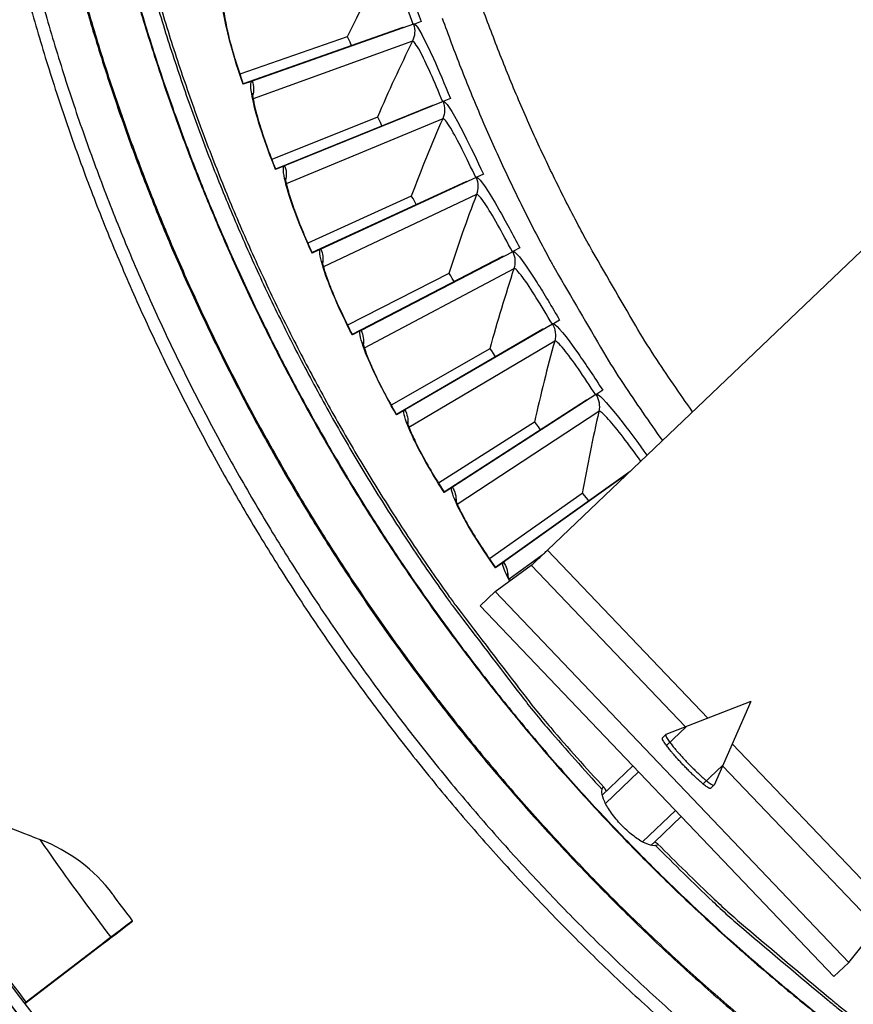
# Model space of a CAD drawing. Units: inches. Extents: x -9.9 to 67.6, y 1.3 to 48.8.
# Drawn here: x -2.7 to -1, y 9.6 to 11.7 of the extents above; entities that cross this region are included whole.
import ezdxf

# ---------------------------------------------------------------- set-up
doc = ezdxf.new("R2010")
doc.units = ezdxf.units.IN
doc.header["$LTSCALE"] = 4
doc.header["$MEASUREMENT"] = 0
doc.layers.add('Visible (ANSI)', color=7, linetype='Continuous')
doc.layers.add('Visible Narrow (ANSI)', color=7, linetype='Continuous')

msp = doc.modelspace()

# ---------------------------------------------------------------- linework, layer by layer
at = {"layer": 'Visible (ANSI)'}
for p, q in [((-1.8987, 11.6926), (-1.913, 11.6876)), ((-1.9372, 11.68), (-2.2754, 11.561)), ((-1.9147, 11.687), (-2.2559, 11.5668)), ((-2.055, 11.6604), (-2.2825, 11.5818)), ((-2.055, 11.6604), (-2.2825, 11.5818)), ((-2.2579, 11.5661), (-2.2753, 11.56)), ((-1.8523, 11.5234), (-2.1875, 11.3874)), ((-1.8366, 11.5298), (-1.8507, 11.524)), ((-1.8745, 11.5154), (-2.2067, 11.3807)), ((-1.9913, 11.4903), (-2.2148, 11.4011)), ((-1.9913, 11.4903), (-2.2148, 11.4011)), ((-2.1894, 11.3866), (-2.2066, 11.3797)), ((-1.7824, 11.3629), (-2.1108, 11.2114)), ((-1.767, 11.37), (-1.7808, 11.3636)), ((-1.8041, 11.3538), (-2.1296, 11.2038)), ((-1.9196, 11.3234), (-2.1387, 11.2238)), ((-1.9196, 11.3234), (-2.1387, 11.2238)), ((-2.1127, 11.2105), (-2.1295, 11.2028)), ((-1.6899, 11.2137), (-1.7034, 11.2067)), ((-1.7263, 11.1958), (-2.0444, 11.0307)), ((-1.705, 11.2058), (-2.0259, 11.0391)), ((-1.8403, 11.16), (-2.0544, 11.0502)), ((-1.8403, 11.16), (-2.0544, 11.0502)), ((-1.6204, 11.0526), (-1.9331, 10.8711)), ((-1.6057, 11.0611), (-1.6189, 11.0535)), ((-2.0278, 11.0382), (-2.0442, 11.0296)), ((-1.6412, 11.0416), (-1.9511, 10.8617)), ((-1.7533, 11.0004), (-1.962, 10.8808)), ((-1.7533, 11.0004), (-1.962, 10.8808)), ((-1.5287, 10.9035), (-1.8325, 10.7075)), ((-1.5144, 10.9127), (-1.5272, 10.9044)), ((-1.5489, 10.8915), (-1.8501, 10.6973)), ((-1.9349, 10.87), (-1.9509, 10.8607)), ((-1.6591, 10.8451), (-1.8619, 10.7159)), ((-1.6591, 10.8451), (-1.8619, 10.7159)), ((-1.4566, 10.741), (-1.7415, 10.5378)), ((-1.4612, 10.7366), (-1.7244, 10.5488)), ((-1.8343, 10.7064), (-1.8498, 10.6963)), ((-1.5576, 10.6944), (-1.7541, 10.5559)), ((-1.5576, 10.6944), (-1.7541, 10.5559)), ((-1.7261, 10.5476), (-1.7412, 10.5369)), ((-2.529, 9.775), (-2.5291, 9.7742)), ((-2.5092, 9.7894), (-2.5091, 9.7902)), ((-2.5547, 9.7546), (-2.7344, 9.6172)), ((-2.5546, 9.7554), (-2.7343, 9.6182)), ((-2.7375, 9.6157), (-2.5712, 9.7428)), ((-2.737, 9.6152), (-2.5713, 9.7419)), ((-0.994, 9.7022), (-1.0254, 9.6722))]:
    msp.add_line(p, q, dxfattribs=at)
at = {"layer": 'Visible (ANSI)', "color": 84}
for p, q in [((-1.6314, 10.5742), (-0.9343, 11.2393)), ((-1.6314, 10.5742), (-1.2922, 10.2186)), ((-1.7423, 10.4865), (-1.6656, 10.5423)), ((-1.3394, 10.2004), (-1.6656, 10.5423)), ((-1.7423, 10.4865), (-1.7737, 10.4566)), ((-1.7423, 10.4865), (-0.994, 9.7022)), ((-1.7737, 10.4566), (-1.0254, 9.6722)), ((-1.2008, 10.254), (-1.3809, 10.1843)), ((-1.2008, 10.254), (-1.2788, 10.0773)), ((-1.338, 10.2008), (-1.3788, 10.1619)), ((-1.3883, 10.1774), (-1.3812, 10.1841)), ((-1.2404, 10.1643), (-0.901, 9.8086)), ((-1.5153, 10.0562), (-1.4506, 10.1179)), ((-1.4384, 10.1051), (-1.5084, 10.0382)), ((-1.3011, 10.0804), (-1.2603, 10.1193)), ((-0.9344, 9.7759), (-1.2608, 10.118)), ((-1.2861, 10.0702), (-1.279, 10.077)), ((-1.4303, 9.9571), (-1.3606, 10.0236)), ((-1.4045, 9.9572), (-1.3484, 10.0108)), ((-0.994, 9.7022), (-0.9344, 9.7759))]:
    msp.add_line(p, q, dxfattribs=at)
at = {"layer": 'Visible (ANSI)', "flags": 128}
for points in [[(-2.7118, 11.7751, 0.007774), (-2.6735, 11.6412, 0.007774), (-2.6311, 11.5086, 0.007774), (-2.5845, 11.3774, 0.007774), (-2.5339, 11.2476, 0.007774), (-2.4793, 11.1195, 0.007774), (-2.4208, 10.9932, 0.007774), (-2.3583, 10.8688, 0.007774), (-2.292, 10.7463, 0.007774), (-2.222, 10.626, 0.007774), (-2.1482, 10.5079, 0.007774), (-2.0708, 10.3921, 0.007774), (-1.9898, 10.2789, 0.007774), (-1.9053, 10.1682, 0.007774), (-1.8175, 10.0601, 0.007774), (-1.7263, 9.9549, 0.007774), (-1.6319, 9.8525, 0.007774), (-1.5343, 9.7532, 0.007774), (-1.4337, 9.6569, 0.007774), (-1.3302, 9.5637, 0.007774), (-1.2238, 9.4739, 0.007774), (-1.1147, 9.3874, 0.007774), (-1.003, 9.3043, 0.007774), (-0.8887, 9.2248, 0.007774)], [(-2.7375, 11.7682, 0.007774), (-2.699, 11.6335, 0.007774), (-2.6563, 11.5001, 0.007774), (-2.6095, 11.3681, 0.007774), (-2.5586, 11.2376, 0.007774), (-2.5037, 11.1087, 0.007774), (-2.4448, 10.9816, 0.007774), (-2.3819, 10.8564, 0.007774), (-2.3153, 10.7333, 0.007774), (-2.2448, 10.6122, 0.007774), (-2.1705, 10.4934, 0.007774), (-2.0927, 10.377, 0.007774), (-2.0112, 10.263, 0.007774), (-1.9262, 10.1517, 0.007774), (-1.8379, 10.043, 0.007774), (-1.7461, 9.9371, 0.007774), (-1.6512, 9.8342, 0.007774), (-1.553, 9.7342, 0.007774), (-1.4519, 9.6373, 0.007774), (-1.3477, 9.5437, 0.007774), (-1.2407, 9.4533, 0.007774), (-1.1309, 9.3663, 0.007774), (-1.0185, 9.2827, 0.007774), (-0.9035, 9.2027, 0.007774)], [(-2.4601, 11.7581, 0.007673), (-2.422, 11.6337, 0.007673), (-2.38, 11.5105, 0.007673), (-2.3343, 11.3886, 0.007673), (-2.2849, 11.2683, 0.007673), (-2.2318, 11.1495, 0.007673), (-2.1751, 11.0323, 0.007673), (-2.1148, 10.917, 0.007673), (-2.051, 10.8036, 0.007673), (-1.9837, 10.6922, 0.007673), (-1.9131, 10.5829, 0.007673), (-1.8391, 10.4759, 0.007673), (-1.8231, 10.4542, 0.000886), (-1.6815, 10.2688, 0.01446), (-1.6246, 10.1988, 0.007673), (-1.5115, 10.0718)], [(-1.8541, 11.7002, 0.007633), (-1.8147, 11.595, 0.007633), (-1.7721, 11.491, 0.007633), (-1.7264, 11.3884, 0.007633), (-1.6776, 11.2872, 0.007633), (-1.6256, 11.1875, 0.007633), (-1.6143, 11.1673, 0.000878), (-1.5128, 10.9932, 0.01439), (-1.4715, 10.9271, 0.007633), (-1.3883, 10.8061)], [(-1.3984, 9.9532, 0.007575), (-1.2784, 9.8358, 0.014287), (-1.212, 9.7764, 0.000865), (-1.0357, 9.6277, 0.007575), (-1.0153, 9.6111, 0.007575), (-0.9133, 9.533, 0.007575), (-0.8089, 9.4581, 0.007575), (-0.7024, 9.3863, 0.007575), (-0.5937, 9.3178, 0.007575), (-0.4829, 9.2527, 0.007575), (-0.3703, 9.1909, 0.007575), (-0.2558, 9.1325, 0.007575), (-0.1397, 9.0777, 0.007575), (-0.0219, 9.0264, 0.007575), (0.0974, 8.9787, 0.007575), (0.2181, 8.9346, 0.007575), (0.34, 8.8942, 0.007575), (0.4632, 8.8575, 0.007575), (0.5874, 8.8246, 0.007575), (0.7125, 8.7954, 0.007575), (0.8384, 8.7701, 0.007575), (0.9651, 8.7485, 0.007575), (1.0923, 8.7309, 0.007575)]]:
    msp.add_lwpolyline(points, format="xyb", dxfattribs=at)
at = {"layer": 'Visible (ANSI)', "color": 84, "flags": 128}
for points in [[(-1.6656, 10.5423, 0.002429), (-1.6637, 10.544, 0.00739), (-1.663, 10.5446, 0.000156), (-1.6581, 10.5491, 0.001964), (-1.6577, 10.5495, 0.000543), (-1.6529, 10.5539, 0.000946), (-1.6501, 10.5565, 0.000515), (-1.65, 10.5566, 0.000006), (-1.6411, 10.565, 0.001129), (-1.6378, 10.5681, 0.000587), (-1.6314, 10.5742)], [(-1.2861, 10.0702, -0.029426), (-1.2888, 10.0706, -0.081226), (-1.2897, 10.0709, -0.020344), (-1.2937, 10.0733, -0.021858), (-1.2972, 10.0758, -0.00457), (-1.3045, 10.0817, -0.009237), (-1.308, 10.0846, -0.004103), (-1.3155, 10.0915, -0.005521), (-1.3211, 10.0966, -0.003643), (-1.3288, 10.1041, -0.004113), (-1.3355, 10.1109, -0.003613), (-1.3428, 10.1184, -0.003613), (-1.35, 10.1261, -0.004113), (-1.3564, 10.1331, -0.003643), (-1.3636, 10.1412, -0.005521), (-1.3685, 10.1469, -0.004103), (-1.3749, 10.1548, -0.009237), (-1.3777, 10.1585, -0.00457), (-1.3832, 10.166, -0.021858), (-1.3856, 10.1696, -0.020344), (-1.3878, 10.1737, -0.081226), (-1.3881, 10.1746, -0.029426), (-1.3883, 10.1774)], [(-1.3809, 10.1843, 0.036162), (-1.3811, 10.182, 0.104354), (-1.381, 10.1812, 0.032722), (-1.3793, 10.1778, 0.025343), (-1.3767, 10.1737, 0.004451), (-1.3711, 10.1659, 0.010022), (-1.3685, 10.1625, 0.004169), (-1.3618, 10.1543, 0.00579), (-1.3569, 10.1486, 0.003717), (-1.3496, 10.1403, 0.004239), (-1.3431, 10.1331, 0.003694), (-1.3357, 10.1252, 0.003694), (-1.3282, 10.1174, 0.004239), (-1.3213, 10.1106, 0.003717), (-1.3134, 10.1029, 0.00579), (-1.3078, 10.0977, 0.004169), (-1.3, 10.0907, 0.010022), (-1.2967, 10.088, 0.004451), (-1.2892, 10.082, 0.025343), (-1.2853, 10.0792, 0.032722), (-1.2819, 10.0774, 0.104354), (-1.2811, 10.0772, 0.036163), (-1.2788, 10.0773)]]:
    msp.add_lwpolyline(points, format="xyb", dxfattribs=at)
at = {"layer": 'Visible (ANSI)'}
for centre, major_axis, ratio, start_param, end_param in [((1.6123, 12.9406), (-5.4768, 0.5047), 1, 0.173055, 6.454495), ((1.6123, 12.9406), (-5.596, 0.2118), 1, 0.001745, 6.283185), ((1.6123, 12.9406), (-5.4519, 0.5024), 1, 0.173055, 6.454495), ((1.6123, 12.9406), (-5.571, 0.2109), 1, 0.001745, 6.283185), ((1.6122, 12.9394), (5.4768, -0.5047), 1, 3.357348, 6.283185), ((-2.7866, 9.5774), (0.2575, 0.1969), 0.000187, 5.702384, 6.283013), ((-2.7865, 9.5781), (0.2575, 0.1969), 0.000187, 6.283013, 6.863643), ((-2.7866, 9.5774), (0.2774, 0.212), 0.000187, 5.702384, 6.283013), ((-2.7865, 9.5781), (0.2774, 0.212), 0.000187, 6.283013, 6.863643), ((-2.7177, 9.6309), (-0.0199, -0.0152), 0.000187, 0.082982, 0.580458), ((-2.7178, 9.6299), (-0.0199, -0.0152), 0.000187, 5.702384, 6.033655)]:
    msp.add_ellipse(centre, major_axis=major_axis, ratio=ratio, start_param=start_param, end_param=end_param, dxfattribs=at)
for points, knots in [([(-2.3169, 11.7236), (-2.3169, 11.7236), (-2.3169, 11.7236), (-2.3169, 11.7236), (-2.3169, 11.7228), (-2.3168, 11.7197), (-2.3165, 11.7168), (-2.3155, 11.708), (-2.3144, 11.7013), (-2.3111, 11.6837), (-2.3085, 11.672), (-2.3017, 11.6448), (-2.2972, 11.6287), (-2.2871, 11.5953), (-2.2812, 11.5775), (-2.275, 11.5601)], [0.0988309, 0.0988309, 0.0988309, 0.0988309, 0.0988425, 0.0988425, 0.14162, 0.14162, 0.2045639, 0.2045639, 0.295592, 0.295592, 0.4129923, 0.4129923, 0.5462062, 0.5462062, 0.6821202, 0.6821202, 0.6821202, 0.6821202]), ([(-1.913, 11.6876), (-1.9132, 11.6875), (-1.9134, 11.6874), (-1.9139, 11.6872), (-1.9143, 11.6871), (-1.9147, 11.687)], [0.7665505, 0.7665505, 0.7665505, 0.7665505, 0.78006117, 0.78006117, 0.81260169, 0.81260169, 0.81260169, 0.81260169]), ([(-2.2559, 11.5668), (-2.2563, 11.5667), (-2.2568, 11.5665), (-2.2575, 11.5663), (-2.2577, 11.5662), (-2.2579, 11.5661)], [0.81892001, 0.81892001, 0.81892001, 0.81892001, 0.85146054, 0.85146054, 0.86497121, 0.86497121, 0.86497121, 0.86497121]), ([(-2.2558, 11.5411), (-2.2558, 11.5411), (-2.2558, 11.5411), (-2.2558, 11.5411), (-2.2558, 11.5404), (-2.2555, 11.5373), (-2.2551, 11.5344), (-2.2536, 11.5257), (-2.2523, 11.519), (-2.2481, 11.5016), (-2.245, 11.49), (-2.2369, 11.4632), (-2.2317, 11.4473), (-2.22, 11.4144), (-2.2133, 11.3969), (-2.2063, 11.3798)], [0.0988347, 0.0988347, 0.0988347, 0.0988347, 0.0988388, 0.0988388, 0.1416126, 0.1416126, 0.2045515, 0.2045515, 0.2955747, 0.2955747, 0.4129721, 0.4129721, 0.5461852, 0.5461852, 0.6821318, 0.6821318, 0.6821318, 0.6821318]), ([(-1.8507, 11.524), (-1.8508, 11.524), (-1.851, 11.5239), (-1.8515, 11.5237), (-1.852, 11.5235), (-1.8523, 11.5234)], [0.7665505, 0.7665505, 0.7665505, 0.7665505, 0.78006117, 0.78006117, 0.81260169, 0.81260169, 0.81260169, 0.81260169]), ([(-2.1875, 11.3874), (-2.1879, 11.3872), (-2.1884, 11.387), (-2.189, 11.3868), (-2.1893, 11.3867), (-2.1894, 11.3866)], [0.81892001, 0.81892001, 0.81892001, 0.81892001, 0.85146054, 0.85146054, 0.86497121, 0.86497121, 0.86497121, 0.86497121]), ([(-2.1862, 11.3617), (-2.1862, 11.3617), (-2.1861, 11.361), (-2.1857, 11.3579), (-2.1852, 11.355), (-2.1833, 11.3464), (-2.1816, 11.3398), (-2.1767, 11.3226), (-2.173, 11.3112), (-2.1637, 11.2848), (-2.1577, 11.2692), (-2.1445, 11.2368), (-2.137, 11.2197), (-2.1292, 11.2029)], [0.0988384, 0.0988384, 0.0988384, 0.0988384, 0.1416053, 0.1416053, 0.2045393, 0.2045393, 0.2955577, 0.2955577, 0.4129523, 0.4129523, 0.5461647, 0.5461647, 0.6821435, 0.6821435, 0.6821435, 0.6821435]), ([(-1.7808, 11.3636), (-1.7809, 11.3636), (-1.7811, 11.3635), (-1.7816, 11.3632), (-1.782, 11.3631), (-1.7824, 11.3629)], [0.7665505, 0.7665505, 0.7665505, 0.7665505, 0.78006117, 0.78006117, 0.81260169, 0.81260169, 0.81260169, 0.81260169]), ([(-2.1108, 11.2114), (-2.1112, 11.2112), (-2.1117, 11.211), (-2.1123, 11.2107), (-2.1125, 11.2106), (-2.1127, 11.2105)], [0.81892001, 0.81892001, 0.81892001, 0.81892001, 0.85146054, 0.85146054, 0.86497121, 0.86497121, 0.86497121, 0.86497121]), ([(-1.7034, 11.2067), (-1.7036, 11.2066), (-1.7038, 11.2065), (-1.7043, 11.2062), (-1.7047, 11.206), (-1.705, 11.2058)], [0.7665505, 0.7665505, 0.7665505, 0.7665505, 0.78006117, 0.78006117, 0.81260169, 0.81260169, 0.81260169, 0.81260169]), ([(-2.1083, 11.1858), (-2.1083, 11.1858), (-2.1082, 11.1851), (-2.1076, 11.182), (-2.107, 11.1792), (-2.1047, 11.1706), (-2.1027, 11.1641), (-2.0969, 11.1472), (-2.0927, 11.1359), (-2.0822, 11.11), (-2.0755, 11.0947), (-2.0608, 11.063), (-2.0525, 11.0462), (-2.0439, 11.0298)], [0.098842, 0.098842, 0.098842, 0.098842, 0.1415982, 0.1415982, 0.2045274, 0.2045274, 0.2955411, 0.2955411, 0.4129331, 0.4129331, 0.5461447, 0.5461447, 0.6821552, 0.6821552, 0.6821552, 0.6821552]), ([(-1.6189, 11.0535), (-1.619, 11.0534), (-1.6192, 11.0533), (-1.6196, 11.053), (-1.62, 11.0528), (-1.6204, 11.0526)], [0.7665505, 0.7665505, 0.7665505, 0.7665505, 0.78006117, 0.78006117, 0.81260169, 0.81260169, 0.81260169, 0.81260169]), ([(-2.0259, 11.0391), (-2.0263, 11.0389), (-2.0268, 11.0387), (-2.0274, 11.0384), (-2.0276, 11.0383), (-2.0278, 11.0382)], [0.81892001, 0.81892001, 0.81892001, 0.81892001, 0.85146054, 0.85146054, 0.86497121, 0.86497121, 0.86497121, 0.86497121]), ([(-2.0222, 11.0137), (-2.0222, 11.0137), (-2.0221, 11.013), (-2.0214, 11.01), (-2.0206, 11.0071), (-2.0179, 10.9987), (-2.0156, 10.9923), (-2.0091, 10.9757), (-2.0044, 10.9646), (-1.9926, 10.9392), (-1.9853, 10.9242), (-1.9691, 10.8933), (-1.96, 10.8769), (-1.9507, 10.8609)], [0.0988455, 0.0988455, 0.0988455, 0.0988455, 0.1415913, 0.1415913, 0.2045158, 0.2045158, 0.295525, 0.295525, 0.4129143, 0.4129143, 0.5461253, 0.5461253, 0.6821668, 0.6821668, 0.6821668, 0.6821668]), ([(-1.5272, 10.9044), (-1.5273, 10.9043), (-1.5275, 10.9042), (-1.528, 10.9039), (-1.5283, 10.9037), (-1.5287, 10.9035)], [0.7665505, 0.7665505, 0.7665505, 0.7665505, 0.78006117, 0.78006117, 0.81260169, 0.81260169, 0.81260169, 0.81260169]), ([(-1.9331, 10.8711), (-1.9335, 10.8708), (-1.934, 10.8705), (-1.9345, 10.8702), (-1.9347, 10.8701), (-1.9349, 10.87)], [0.81892001, 0.81892001, 0.81892001, 0.81892001, 0.85146054, 0.85146054, 0.86497121, 0.86497121, 0.86497121, 0.86497121]), ([(-1.9282, 10.8458), (-1.9282, 10.8458), (-1.928, 10.8451), (-1.9272, 10.8421), (-1.9263, 10.8394), (-1.9232, 10.8311), (-1.9206, 10.8248), (-1.9133, 10.8085), (-1.9081, 10.7977), (-1.8952, 10.7728), (-1.8871, 10.7582), (-1.8695, 10.728), (-1.8596, 10.712), (-1.8496, 10.6965)], [0.0988489, 0.0988489, 0.0988489, 0.0988489, 0.1415846, 0.1415846, 0.2045046, 0.2045046, 0.2955093, 0.2955093, 0.4128961, 0.4128961, 0.5461064, 0.5461064, 0.6821785, 0.6821785, 0.6821785, 0.6821785]), ([(-1.8325, 10.7075), (-1.8329, 10.7073), (-1.8334, 10.707), (-1.8339, 10.7066), (-1.8341, 10.7065), (-1.8343, 10.7064)], [0.81892001, 0.81892001, 0.81892001, 0.81892001, 0.85146054, 0.85146054, 0.86497121, 0.86497121, 0.86497121, 0.86497121]), ([(-1.8264, 10.6825), (-1.8264, 10.6825), (-1.8262, 10.6818), (-1.8253, 10.6789), (-1.8242, 10.6762), (-1.8208, 10.668), (-1.8179, 10.6619), (-1.8098, 10.6459), (-1.8041, 10.6354), (-1.79, 10.6111), (-1.7813, 10.5969), (-1.7623, 10.5676), (-1.7517, 10.5521), (-1.7409, 10.537)], [0.0988522, 0.0988522, 0.0988522, 0.0988522, 0.1415781, 0.1415781, 0.2044937, 0.2044937, 0.2954942, 0.2954942, 0.4128785, 0.4128785, 0.5460881, 0.5460881, 0.68219, 0.68219, 0.68219, 0.68219]), ([(-1.7244, 10.5488), (-1.7248, 10.5486), (-1.7252, 10.5482), (-1.7258, 10.5479), (-1.7259, 10.5477), (-1.7261, 10.5476)], [0.81892001, 0.81892001, 0.81892001, 0.81892001, 0.85146054, 0.85146054, 0.86497121, 0.86497121, 0.86497121, 0.86497121]), ([(-1.7172, 10.5242), (-1.7172, 10.5242), (-1.7169, 10.5235), (-1.7158, 10.5206), (-1.7147, 10.5179), (-1.7123, 10.5131), (-1.7115, 10.5114), (-1.7106, 10.5096)], [0.0988554, 0.0988554, 0.0988554, 0.0988554, 0.1415719, 0.1415719, 0.2044833, 0.2044833, 0.2342714, 0.2342714, 0.2342714, 0.2342714]), ([(-1.4025, 9.9492), (-1.4043, 9.9488), (-1.4065, 9.9488), (-1.4143, 9.9498), (-1.421, 9.9522), (-1.435, 9.9595), (-1.4431, 9.9648), (-1.4596, 9.9777), (-1.468, 9.9854), (-1.4827, 10.0008), (-1.4899, 10.0095), (-1.5021, 10.0265), (-1.507, 10.0349), (-1.5136, 10.0492), (-1.5157, 10.0561), (-1.5163, 10.0639), (-1.5162, 10.0661), (-1.5157, 10.0679)], [0.6450739, 0.6450739, 0.6450739, 0.6450739, 0.6788497, 0.6788497, 0.7552429, 0.7552429, 0.830603, 0.830603, 0.9059631, 0.9059631, 0.9813229, 0.9813229, 1.0566827, 1.0566827, 1.1330756, 1.1330756, 1.1668535, 1.1668535, 1.1668535, 1.1668535]), ([(-1.5157, 10.0679), (-1.5151, 10.0706), (-1.5143, 10.0722), (-1.5124, 10.0729), (-1.5113, 10.0719), (-1.51, 10.0695), (-1.5098, 10.0692), (-1.5097, 10.0689)], [-0.7630131, -0.7630131, -0.7630131, -0.7630131, -0.7073985, -0.7073985, -0.6498953, -0.6498953, -0.6430399, -0.6430399, -0.6430399, -0.6430399]), ([(-1.5097, 10.0689), (-1.5095, 10.0686), (-1.5094, 10.0683), (-1.5086, 10.0668), (-1.5078, 10.0655), (-1.507, 10.0641)], [0.67236577, 0.67236577, 0.67236577, 0.67236577, 0.6788483, 0.6788483, 0.70126821, 0.70126821, 0.70126821, 0.70126821]), ([(-1.4045, 9.9572), (-1.4037, 9.9567), (-1.4029, 9.9562), (-1.4018, 9.9555), (-1.4015, 9.9553), (-1.4012, 9.9552)], [1.11789073, 1.11789073, 1.11789073, 1.11789073, 1.1330752, 1.1330752, 1.13955559, 1.13955559, 1.13955559, 1.13955559]), ([(-1.4012, 9.9552), (-1.3989, 9.9539), (-1.3977, 9.9528), (-1.3976, 9.9507), (-1.3992, 9.9498), (-1.4025, 9.9492)], [-0.1153321, -0.1153321, -0.1153321, -0.1153321, -0.0637481, -0.0637481, -0.001184, -0.001184, -0.001184, -0.001184]), ([(-2.5091, 9.7902), (-2.5258, 9.8119), (-2.5417, 9.8332), (-2.5483, 9.842), (-2.5506, 9.8451), (-2.5518, 9.8468), (-2.5518, 9.8468)], [1.570796, 1.570796, 1.570796, 1.570796, 2.728307, 2.728307, 2.728307, 3.141593, 3.141593, 3.141593, 3.141593])]:
    msp.add_open_spline(points, degree=3, knots=knots, dxfattribs=at)
for points in [[(-1.9353, 11.6797), (-1.936, 11.6801), (-1.9366, 11.6802), (-1.9372, 11.68)], [(-2.055, 11.6604), (-2.055, 11.6604), (-2.055, 11.6604), (-2.055, 11.6604)], [(-1.8725, 11.5152), (-1.8733, 11.5155), (-1.8739, 11.5156), (-1.8745, 11.5154)], [(-1.9913, 11.4903), (-1.9913, 11.4903), (-1.9913, 11.4903), (-1.9913, 11.4903)], [(-1.8022, 11.3538), (-1.803, 11.3541), (-1.8036, 11.3541), (-1.8041, 11.3538)], [(-1.9196, 11.3234), (-1.9196, 11.3234), (-1.9196, 11.3234), (-1.9196, 11.3234)], [(-1.7244, 11.1958), (-1.7251, 11.1961), (-1.7258, 11.1961), (-1.7263, 11.1958)], [(-1.8403, 11.16), (-1.8403, 11.16), (-1.8403, 11.16), (-1.8403, 11.16)], [(-1.6392, 11.0416), (-1.64, 11.0419), (-1.6407, 11.0418), (-1.6412, 11.0416)], [(-1.7533, 11.0004), (-1.7533, 11.0004), (-1.7533, 11.0004), (-1.7533, 11.0004)], [(-1.547, 10.8916), (-1.5478, 10.8918), (-1.5484, 10.8918), (-1.5489, 10.8915)], [(-1.6591, 10.8451), (-1.6591, 10.8451), (-1.6591, 10.8451), (-1.6591, 10.8451)], [(-1.5576, 10.6944), (-1.5576, 10.6944), (-1.5576, 10.6944), (-1.5576, 10.6944)], [(-2.7044, 9.9615), (-2.8288, 10.0091), (-2.9531, 10.0626), (-3.0768, 10.122)], [(-2.5518, 9.8468), (-2.5899, 9.8981), (-2.6432, 9.9381), (-2.7044, 9.9615)]]:
    msp.add_open_spline(points, degree=3, dxfattribs=at)
at = {"layer": 'Visible Narrow (ANSI)'}
for p, q in [((-1.9172, 11.651), (-2.2542, 11.529)), ((-1.8531, 11.4873), (-2.184, 11.3497)), ((-1.7815, 11.3268), (-2.1055, 11.1738)), ((-1.7024, 11.1699), (-2.0189, 11.0019)), ((-1.6161, 11.0168), (-1.9244, 10.8342)), ((-1.5227, 10.8679), (-1.8221, 10.6711)), ((-1.6427, 10.5635), (-1.7122, 10.5129)), ((-1.4045, 9.9572), (-1.4124, 9.9497))]:
    msp.add_line(p, q, dxfattribs=at)
at = {"layer": 'Visible Narrow (ANSI)', "flags": 128}
for points in [[(-2.5027, 11.7497, 0.007852), (-2.4633, 11.6211, 0.007852), (-2.4199, 11.4937, 0.007852), (-2.3726, 11.3678, 0.007852), (-2.3212, 11.2435, 0.007852), (-2.2661, 11.1208, 0.007852), (-2.2071, 10.9999, 0.007852), (-2.1443, 10.8809, 0.007852), (-2.0778, 10.764, 0.007852), (-2.0077, 10.6492, 0.007852), (-1.934, 10.5366, 0.007852), (-1.8568, 10.4265, 0.007852), (-1.7762, 10.3188, 0.007852), (-1.6922, 10.2136, 0.007852), (-1.605, 10.1112, 0.007852), (-1.5146, 10.0116, 0.007852), (-1.4212, 9.9148, 0.007852), (-1.3247, 9.8211, 0.007852), (-1.2253, 9.7304, 0.007852), (-1.1232, 9.6429, 0.007852), (-1.0183, 9.5586, 0.007852), (-0.9109, 9.4777, 0.007852)], [(-2.5015, 11.75, 0.007852), (-2.4621, 11.6214, 0.007852), (-2.4188, 11.4942, 0.007852), (-2.3714, 11.3683, 0.007852), (-2.3201, 11.244, 0.007852), (-2.2649, 11.1213, 0.007852), (-2.206, 11.0005, 0.007852), (-2.1432, 10.8815, 0.007852), (-2.0767, 10.7646, 0.007852), (-2.0066, 10.6498, 0.007852), (-1.933, 10.5373, 0.007852), (-1.8558, 10.4272, 0.007852), (-1.7752, 10.3195, 0.007852), (-1.6913, 10.2144, 0.007852), (-1.6041, 10.112, 0.007852), (-1.5137, 10.0124, 0.007852), (-1.4203, 9.9157, 0.007852), (-1.3238, 9.822, 0.007852), (-1.2245, 9.7313, 0.007852), (-1.1224, 9.6438, 0.007852), (-1.0176, 9.5596, 0.007852), (-0.9101, 9.4786, 0.007852)], [(-2.4676, 11.7631, 0.0077), (-2.4294, 11.638, 0.0077), (-2.3874, 11.5142, 0.0077), (-2.3417, 11.3917, 0.0077), (-2.2921, 11.2707, 0.0077), (-2.2389, 11.1512, 0.0077), (-2.182, 11.0335, 0.0077), (-2.1215, 10.9175, 0.0077), (-2.0575, 10.8035, 0.0077), (-1.99, 10.6915, 0.0077), (-1.9191, 10.5817, 0.0077), (-1.8448, 10.474, 0.0077), (-1.8287, 10.4522, 0.000893), (-1.6865, 10.2659, 0.014508), (-1.6293, 10.1955, 0.0077), (-1.5157, 10.0679)], [(-1.3244, 10.8672, -0.007591), (-1.4047, 10.9849, -0.014315), (-1.4446, 11.0492, -0.000868), (-1.5427, 11.2186, -0.007591), (-1.5536, 11.2382, -0.007591), (-1.6037, 11.3351, -0.007591), (-1.6509, 11.4334, -0.007591), (-1.695, 11.5332, -0.007591), (-1.7361, 11.6342, -0.007591), (-1.7742, 11.7365, -0.007591)], [(-2.6077, 11.7231, 0.007857), (-2.5674, 11.5911, 0.007857), (-2.523, 11.4605, 0.007857), (-2.4745, 11.3313, 0.007857), (-2.4219, 11.2036, 0.007857), (-2.3654, 11.0777, 0.007857), (-2.3049, 10.9537, 0.007857), (-2.2406, 10.8316, 0.007857), (-2.1725, 10.7116, 0.007857), (-2.1006, 10.5937, 0.007857), (-2.0251, 10.4782, 0.007857), (-1.946, 10.3652, 0.007857), (-1.8633, 10.2546, 0.007857), (-1.7773, 10.1467, 0.007857), (-1.6878, 10.0416, 0.007857), (-1.5952, 9.9394, 0.007857), (-1.4993, 9.8401, 0.007857), (-1.4004, 9.7438, 0.007857), (-1.2985, 9.6507, 0.007857), (-1.1937, 9.5609, 0.007857), (-1.0862, 9.4744, 0.007857), (-0.976, 9.3913, 0.007857)], [(-2.6055, 11.7237, 0.007857), (-2.5652, 11.5918, 0.007857), (-2.5208, 11.4612, 0.007857), (-2.4723, 11.3321, 0.007857), (-2.4198, 11.2045, 0.007857), (-2.3633, 11.0787, 0.007857), (-2.3029, 10.9547, 0.007857), (-2.2386, 10.8327, 0.007857), (-2.1705, 10.7127, 0.007857), (-2.0987, 10.5949, 0.007857), (-2.0232, 10.4795, 0.007857), (-1.9441, 10.3665, 0.007857), (-1.8615, 10.256, 0.007857), (-1.7755, 10.1482, 0.007857), (-1.6861, 10.0431, 0.007857), (-1.5935, 9.9409, 0.007857), (-1.4977, 9.8417, 0.007857), (-1.3988, 9.7455, 0.007857), (-1.297, 9.6525, 0.007857), (-1.1922, 9.5627, 0.007857), (-1.0848, 9.4762, 0.007857), (-0.9746, 9.3932, 0.007857)], [(-1.4025, 9.9492, 0.007575), (-1.2823, 9.8316, 0.014287), (-1.2159, 9.7721, 0.000865), (-1.0393, 9.6233, 0.007575), (-1.0189, 9.6066, 0.007575), (-0.9167, 9.5284, 0.007575), (-0.8122, 9.4534, 0.007575), (-0.7055, 9.3815, 0.007575), (-0.5967, 9.313, 0.007575), (-0.4858, 9.2477, 0.007575), (-0.373, 9.1858, 0.007575), (-0.2584, 9.1274, 0.007575), (-0.142, 9.0725, 0.007575), (-0.0241, 9.0211, 0.007575), (0.0954, 8.9733, 0.007575), (0.2162, 8.9292, 0.007575), (0.3383, 8.8888, 0.007575), (0.4616, 8.852, 0.007575), (0.586, 8.819, 0.007575), (0.7113, 8.7898, 0.007575), (0.8374, 8.7645, 0.007575), (0.9642, 8.7429, 0.007575), (1.0916, 8.7252, 0.007575)]]:
    msp.add_lwpolyline(points, format="xyb", dxfattribs=at)
at = {"layer": 'Visible Narrow (ANSI)'}
for points, knots in [([(-1.9676, 11.8538), (-1.9611, 11.85), (-1.9475, 11.8215), (-1.9309, 11.7793), (-1.9207, 11.7536), (-1.9095, 11.7232), (-1.8987, 11.6926)], [-3.038267, -3.038267, -3.038267, -3.038267, -2.126049, -2.126049, -2.126049, -1.570796, -1.570796, -1.570796, -1.570796]), ([(-1.9154, 11.6867), (-1.9306, 11.7298), (-1.9469, 11.7718), (-1.9583, 11.7956), (-1.9655, 11.8105), (-1.9708, 11.8183), (-1.9735, 11.8175)], [1.571026, 1.571026, 1.571026, 1.571026, 2.53491, 2.53491, 2.53491, 3.141593, 3.141593, 3.141593, 3.141593]), ([(-2.2753, 11.56), (-2.295, 11.6156), (-2.3102, 11.672), (-2.3162, 11.7079), (-2.3199, 11.7297), (-2.3204, 11.744), (-2.3178, 11.7486)], [-3.141593, -3.141593, -3.141593, -3.141593, -2.229375, -2.229375, -2.229375, -1.674122, -1.674122, -1.674122, -1.674122]), ([(-1.913, 11.6876), (-1.9063, 11.6841), (-1.8914, 11.6562), (-1.8728, 11.6148), (-1.8615, 11.5896), (-1.8488, 11.5598), (-1.8366, 11.5298)], [-3.038267, -3.038267, -3.038267, -3.038267, -2.126049, -2.126049, -2.126049, -1.570796, -1.570796, -1.570796, -1.570796]), ([(-1.853, 11.5231), (-1.8703, 11.5654), (-1.8885, 11.6067), (-1.901, 11.6298), (-1.9089, 11.6444), (-1.9145, 11.6519), (-1.9172, 11.651)], [1.57102, 1.57102, 1.57102, 1.57102, 2.53491, 2.53491, 2.53491, 3.141593, 3.141593, 3.141593, 3.141593]), ([(-2.2066, 11.3797), (-2.2289, 11.4343), (-2.2467, 11.4899), (-2.2544, 11.5255), (-2.2591, 11.5471), (-2.2602, 11.5614), (-2.2579, 11.5661)], [-3.141593, -3.141593, -3.141593, -3.141593, -2.229375, -2.229375, -2.229375, -1.674122, -1.674122, -1.674122, -1.674122]), ([(-1.8507, 11.524), (-1.8438, 11.5209), (-1.8277, 11.4938), (-1.8071, 11.4533), (-1.7946, 11.4286), (-1.7806, 11.3994), (-1.767, 11.37)], [-3.038267, -3.038267, -3.038267, -3.038267, -2.126049, -2.126049, -2.126049, -1.570796, -1.570796, -1.570796, -1.570796]), ([(-1.7831, 11.3626), (-1.8023, 11.404), (-1.8224, 11.4444), (-1.836, 11.4669), (-1.8445, 11.4811), (-1.8505, 11.4884), (-1.8531, 11.4873)], [1.571015, 1.571015, 1.571015, 1.571015, 2.53491, 2.53491, 2.53491, 3.141593, 3.141593, 3.141593, 3.141593]), ([(-2.1295, 11.2028), (-2.1543, 11.2563), (-2.1747, 11.311), (-2.1841, 11.3462), (-2.1897, 11.3676), (-2.1915, 11.3818), (-2.1894, 11.3866)], [-3.141593, -3.141593, -3.141593, -3.141593, -2.229375, -2.229375, -2.229375, -1.674122, -1.674122, -1.674122, -1.674122]), ([(-1.7808, 11.3636), (-1.7738, 11.3608), (-1.7564, 11.3345), (-1.734, 11.295), (-1.7203, 11.2709), (-1.705, 11.2424), (-1.6899, 11.2137)], [-3.038267, -3.038267, -3.038267, -3.038267, -2.126049, -2.126049, -2.126049, -1.570796, -1.570796, -1.570796, -1.570796]), ([(-1.7057, 11.2055), (-1.7268, 11.246), (-1.7488, 11.2854), (-1.7634, 11.3073), (-1.7726, 11.3211), (-1.779, 11.328), (-1.7815, 11.3268)], [1.571009, 1.571009, 1.571009, 1.571009, 2.53491, 2.53491, 2.53491, 3.141593, 3.141593, 3.141593, 3.141593]), ([(-2.0442, 11.0296), (-2.0715, 11.0819), (-2.0944, 11.1357), (-2.1054, 11.1704), (-2.1121, 11.1915), (-2.1146, 11.2056), (-2.1127, 11.2105)], [-3.141593, -3.141593, -3.141593, -3.141593, -2.229375, -2.229375, -2.229375, -1.674122, -1.674122, -1.674122, -1.674122]), ([(-1.7034, 11.2067), (-1.6963, 11.2041), (-1.6777, 11.1787), (-1.6535, 11.1403), (-1.6387, 11.1169), (-1.622, 11.0891), (-1.6057, 11.0611)], [-3.038267, -3.038267, -3.038267, -3.038267, -2.126049, -2.126049, -2.126049, -1.570796, -1.570796, -1.570796, -1.570796]), ([(-1.621, 11.0522), (-1.644, 11.0917), (-1.6678, 11.13), (-1.6834, 11.1512), (-1.6933, 11.1645), (-1.7, 11.1712), (-1.7024, 11.1699)], [1.571002, 1.571002, 1.571002, 1.571002, 2.53491, 2.53491, 2.53491, 3.141593, 3.141593, 3.141593, 3.141593]), ([(-1.6189, 11.0535), (-1.6116, 11.0513), (-1.5918, 11.0267), (-1.5658, 10.9895), (-1.55, 10.9668), (-1.532, 10.9399), (-1.5144, 10.9127)], [-3.038267, -3.038267, -3.038267, -3.038267, -2.126049, -2.126049, -2.126049, -1.570796, -1.570796, -1.570796, -1.570796]), ([(-1.9509, 10.8607), (-1.9806, 10.9117), (-2.006, 10.9643), (-2.0186, 10.9984), (-2.0263, 11.0192), (-2.0294, 11.0332), (-2.0278, 11.0382)], [-3.141593, -3.141593, -3.141593, -3.141593, -2.229375, -2.229375, -2.229375, -1.674122, -1.674122, -1.674122, -1.674122]), ([(-1.5293, 10.9031), (-1.5541, 10.9414), (-1.5797, 10.9786), (-1.5963, 10.999), (-1.6067, 11.0119), (-1.6137, 11.0182), (-1.6161, 11.0168)], [1.570995, 1.570995, 1.570995, 1.570995, 2.53491, 2.53491, 2.53491, 3.141593, 3.141593, 3.141593, 3.141593]), ([(-1.5272, 10.9044), (-1.5199, 10.9026), (-1.4989, 10.879), (-1.4712, 10.843), (-1.4557, 10.8229), (-1.4383, 10.7992), (-1.4209, 10.7751)], [-3.038267, -3.038267, -3.038267, -3.038267, -2.126049, -2.126049, -2.126049, -1.6159, -1.6159, -1.6159, -1.6159]), ([(-1.8498, 10.6963), (-1.8819, 10.7459), (-1.9097, 10.7972), (-1.9239, 10.8307), (-1.9326, 10.8511), (-1.9363, 10.8649), (-1.9349, 10.87)], [-3.141593, -3.141593, -3.141593, -3.141593, -2.229375, -2.229375, -2.229375, -1.674122, -1.674122, -1.674122, -1.674122]), ([(-1.4338, 10.7627), (-1.4594, 10.7983), (-1.4853, 10.8322), (-1.5021, 10.851), (-1.5131, 10.8634), (-1.5204, 10.8694), (-1.5227, 10.8679)], [1.608735, 1.608735, 1.608735, 1.608735, 2.53491, 2.53491, 2.53491, 3.141593, 3.141593, 3.141593, 3.141593]), ([(-1.7412, 10.5369), (-1.7755, 10.5848), (-1.8057, 10.6348), (-1.8215, 10.6677), (-1.831, 10.6876), (-1.8354, 10.7012), (-1.8343, 10.7064)], [-3.141593, -3.141593, -3.141593, -3.141593, -2.229375, -2.229375, -2.229375, -1.674122, -1.674122, -1.674122, -1.674122]), ([(-1.7113, 10.5091), (-1.7113, 10.5093), (-1.7114, 10.5094), (-1.7115, 10.5096), (-1.722, 10.529), (-1.727, 10.5424), (-1.7261, 10.5476)], [-2.2334286, -2.2334286, -2.2334286, -2.2334286, -2.2293748, -2.2293748, -2.2293748, -1.6741218, -1.6741218, -1.6741218, -1.6741218]), ([(-2.7343, 9.6182), (-2.8162, 9.7253), (-2.8933, 9.8354), (-2.9518, 9.924), (-3.011, 10.0134), (-3.0513, 10.0799), (-3.0679, 10.1073), (-3.0738, 10.117), (-3.0768, 10.122), (-3.0768, 10.122)], [1.570796, 1.570796, 1.570796, 1.570796, 2.234197, 2.234197, 2.234197, 2.903824, 2.903824, 2.903824, 3.141593, 3.141593, 3.141593, 3.141593]), ([(-2.5546, 9.7554), (-2.598, 9.8122), (-2.6397, 9.8696), (-2.6672, 9.9084), (-2.6911, 9.9421), (-2.7044, 9.9615), (-2.7044, 9.9615)], [1.570796, 1.570796, 1.570796, 1.570796, 2.412347, 2.412347, 2.412347, 3.141593, 3.141593, 3.141593, 3.141593])]:
    msp.add_open_spline(points, degree=3, knots=knots, dxfattribs=at)
for points in [[(-1.9735, 11.8175), (-2.0017, 11.7662), (-2.0289, 11.7139), (-2.055, 11.6604)], [(-1.9147, 11.687), (-1.9108, 11.6753), (-1.9117, 11.6621), (-1.9172, 11.651)], [(-2.0462, 11.6416), (-2.0499, 11.652), (-2.054, 11.6608), (-2.055, 11.6604)], [(-2.0462, 11.6416), (-2.0499, 11.652), (-2.054, 11.6608), (-2.055, 11.6604)], [(-1.9172, 11.651), (-1.943, 11.5985), (-1.9677, 11.5449), (-1.9913, 11.4903)], [(-2.2559, 11.5668), (-2.2526, 11.5569), (-2.2524, 11.546), (-2.2553, 11.5359)], [(-1.8523, 11.5234), (-1.8479, 11.5119), (-1.8482, 11.4986), (-1.8531, 11.4873)], [(-1.9816, 11.4719), (-1.9858, 11.4821), (-1.9903, 11.4907), (-1.9913, 11.4903)], [(-1.9816, 11.4719), (-1.9858, 11.4821), (-1.9903, 11.4907), (-1.9913, 11.4903)], [(-1.8531, 11.4873), (-1.8764, 11.4337), (-1.8986, 11.379), (-1.9196, 11.3234)], [(-2.1875, 11.3874), (-2.1837, 11.3777), (-2.1831, 11.3668), (-2.1855, 11.3566)], [(-1.7824, 11.3629), (-1.7774, 11.3516), (-1.7771, 11.3384), (-1.7815, 11.3268)], [(-1.9091, 11.3055), (-1.9137, 11.3154), (-1.9187, 11.3238), (-1.9196, 11.3234)], [(-1.9091, 11.3055), (-1.9137, 11.3154), (-1.9187, 11.3238), (-1.9196, 11.3234)], [(-1.7815, 11.3268), (-1.8023, 11.2721), (-1.8219, 11.2165), (-1.8403, 11.16)], [(-2.1108, 11.2114), (-2.1066, 11.2018), (-2.1054, 11.191), (-2.1073, 11.1807)], [(-1.705, 11.2058), (-1.6995, 11.1948), (-1.6986, 11.1816), (-1.7024, 11.1699)], [(-1.7024, 11.1699), (-1.7206, 11.1143), (-1.7376, 11.0578), (-1.7533, 11.0004)], [(-1.8289, 11.1425), (-1.834, 11.1523), (-1.8393, 11.1604), (-1.8403, 11.16)], [(-1.8289, 11.1425), (-1.834, 11.1523), (-1.8393, 11.1604), (-1.8403, 11.16)], [(-1.6204, 11.0526), (-1.6144, 11.0418), (-1.6128, 11.0287), (-1.6161, 11.0168)], [(-2.0259, 11.0391), (-2.0213, 11.0298), (-2.0196, 11.019), (-2.021, 11.0087)], [(-1.7411, 10.9836), (-1.7467, 10.993), (-1.7524, 11.001), (-1.7533, 11.0004)], [(-1.7411, 10.9836), (-1.7467, 10.993), (-1.7524, 11.001), (-1.7533, 11.0004)], [(-1.6161, 11.0168), (-1.6317, 10.9604), (-1.646, 10.9031), (-1.6591, 10.8451)], [(-1.5287, 10.9035), (-1.5222, 10.893), (-1.52, 10.8799), (-1.5227, 10.8679)], [(-1.9331, 10.8711), (-1.928, 10.8619), (-1.9258, 10.8512), (-1.9268, 10.8408)], [(-1.5227, 10.8679), (-1.5357, 10.8108), (-1.5473, 10.753), (-1.5576, 10.6944)], [(-1.6461, 10.8289), (-1.6521, 10.838), (-1.6581, 10.8457), (-1.6591, 10.8451)], [(-1.6461, 10.8289), (-1.6521, 10.838), (-1.6581, 10.8457), (-1.6591, 10.8451)], [(-1.8325, 10.7075), (-1.827, 10.6986), (-1.8243, 10.6881), (-1.8248, 10.6776)], [(-1.5439, 10.6788), (-1.5503, 10.6877), (-1.5567, 10.695), (-1.5576, 10.6944)], [(-1.5439, 10.6788), (-1.5503, 10.6877), (-1.5567, 10.695), (-1.5576, 10.6944)], [(-1.7244, 10.5488), (-1.7185, 10.5402), (-1.7153, 10.5298), (-1.7153, 10.5193)], [(-2.5294, 9.7747), (-2.5293, 9.7745), (-2.5292, 9.7744), (-2.5291, 9.7742)], [(-2.5716, 9.7424), (-2.5715, 9.7423), (-2.5714, 9.7421), (-2.5713, 9.7419)]]:
    msp.add_open_spline(points, degree=3, dxfattribs=at)

doc.saveas('drawing.dxf')
